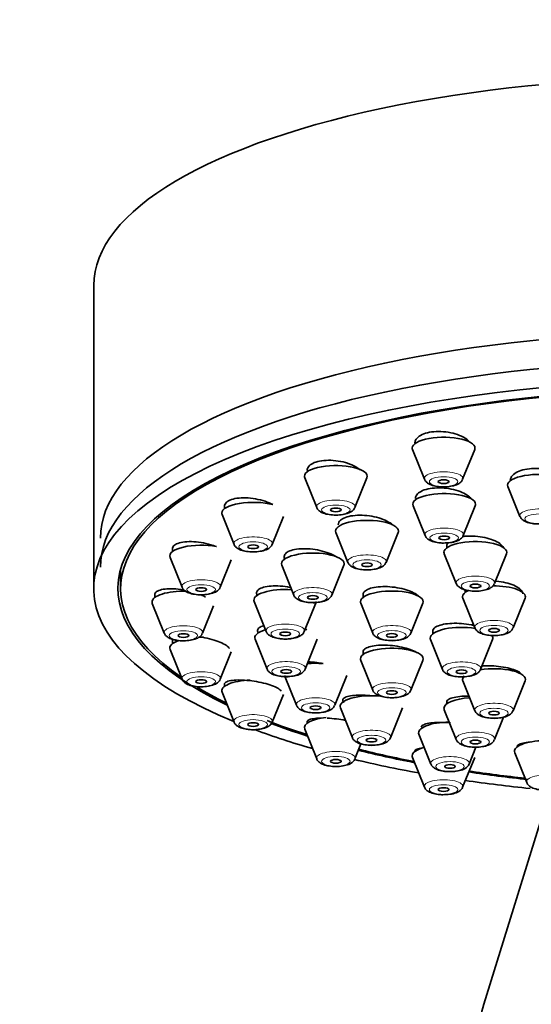
# Model space of a CAD drawing. Units: millimetres. Extents: x 0 to 2435, y 0 to 2780.
# Drawn here: x 1285 to 1313, y 2197 to 2252 of the extents above; entities that cross this region are included whole.
import ezdxf
from ezdxf import colors
from ezdxf.entities.mleader import LeaderData, LeaderLine
from ezdxf.math import Vec2, Vec3

# ---------------------------------------------------------------- set-up
doc = ezdxf.new("R2010")
doc.units = ezdxf.units.MM
doc.layers.add('DV1_Défaut', color=7, linetype='Continuous')
doc.layers.add('Défaut', color=7, linetype='Continuous')

# ---------------------------------------------------------------- blocks, each defined once
blk = doc.blocks.new('_DOT')
at = {"color": 0}
blk.add_line((0, 0), (-1, 0), dxfattribs=at)
at = {"color": 0, "const_width": 0.333}
blk.add_lwpolyline([(-0.1665, 0, 1), (0.1665, 0, 1)], format="xyb", close=True, dxfattribs=at)
blk = doc.blocks.new('SE')
at = {"layer": 'DV1_Défaut', "color": 7, "linetype": 'Continuous', "lineweight": 35}
for p, q in [((1288.872, 2237.225), (1288.872, 2220.31)), ((1306.639, 2228.076), (1307.309, 2226.411)), ((1309.435, 2226.411), (1310.106, 2228.076)), ((1300.633, 2226.5), (1301.303, 2224.835)), ((1303.429, 2224.835), (1304.1, 2226.5)), ((1311.957, 2226.003), (1312.627, 2224.338)), ((1296.158, 2224.959), (1296.158, 2224.77)), ((1296.024, 2224.446), (1296.695, 2222.781)), ((1306.671, 2224.938), (1307.341, 2223.273)), ((1309.467, 2223.273), (1310.138, 2224.938)), ((1298.821, 2222.781), (1299.443, 2224.327)), ((1302.371, 2223.442), (1303.041, 2221.777)), ((1305.167, 2221.777), (1305.838, 2223.442)), ((1308.544, 2222.761), (1308.544, 2222.58)), ((1293.261, 2222.583), (1293.261, 2222.378)), ((1308.411, 2222.256), (1309.081, 2220.591)), ((1311.207, 2220.591), (1311.878, 2222.256)), ((1293.127, 2222.054), (1293.798, 2220.389)), ((1295.923, 2220.389), (1296.542, 2221.924)), ((1290.372, 2221.379), (1290.372, 2220.31)), ((1299.35, 2221.616), (1300.021, 2219.951)), ((1302.146, 2219.951), (1302.817, 2221.616)), ((1292.272, 2220.014), (1292.272, 2219.811)), ((1303.886, 2220.039), (1303.886, 2219.82)), ((1309.581, 2220.239), (1309.581, 2220.104)), ((1292.139, 2219.486), (1292.809, 2217.822)), ((1297.814, 2219.584), (1298.485, 2217.919)), ((1300.61, 2217.919), (1301.281, 2219.584)), ((1303.752, 2219.496), (1304.423, 2217.831)), ((1306.549, 2217.831), (1307.219, 2219.496)), ((1309.447, 2219.78), (1310.118, 2218.115)), ((1312.244, 2218.115), (1312.915, 2219.78)), ((1294.935, 2217.822), (1295.554, 2219.358)), ((1307.772, 2217.998), (1307.772, 2217.796)), ((1293.261, 2217.447), (1293.261, 2217.243)), ((1297.867, 2217.486), (1298.538, 2215.821)), ((1300.664, 2215.821), (1301.335, 2217.486)), ((1307.639, 2217.472), (1308.309, 2215.807)), ((1310.435, 2215.807), (1311.106, 2217.472)), ((1293.127, 2216.919), (1293.798, 2215.254)), ((1295.923, 2215.254), (1296.536, 2216.776)), ((1303.886, 2216.844), (1303.886, 2216.634)), ((1303.752, 2216.309), (1304.423, 2214.645)), ((1306.549, 2214.645), (1307.219, 2216.309)), ((1299.507, 2215.464), (1300.178, 2213.799)), ((1302.303, 2213.799), (1302.974, 2215.464)), ((1309.447, 2215.163), (1310.118, 2213.498)), ((1312.244, 2213.498), (1312.915, 2215.163)), ((1296.024, 2214.527), (1296.695, 2212.862)), ((1296.158, 2215.02), (1296.158, 2214.851)), ((1298.821, 2212.862), (1299.442, 2214.405)), ((1308.544, 2214.033), (1308.544, 2213.874)), ((1302.62, 2213.656), (1303.291, 2211.991)), ((1305.417, 2211.991), (1306.088, 2213.656)), ((1308.411, 2213.55), (1309.081, 2211.885)), ((1300.766, 2212.916), (1300.766, 2212.797)), ((1311.207, 2211.885), (1311.712, 2213.137)), ((1300.633, 2212.473), (1301.303, 2210.808)), ((1306.996, 2212.186), (1307.667, 2210.521)), ((1303.429, 2210.808), (1303.768, 2211.648)), ((1309.793, 2210.521), (1310.175, 2211.47)), ((1306.639, 2210.897), (1307.309, 2209.232)), ((1309.435, 2209.232), (1310.106, 2210.897)), ((1312.335, 2211.153), (1313.006, 2209.488)), ((1314.164, 2208.588), (1310.613, 2197.117))]:
    blk.add_line(p, q, dxfattribs=at)
for centre, major_axis, ratio, start_param, end_param in [((1322.872, 2237.225), (34, 0), 0.34202, 0, 3.141593), ((1322.872, 2223.129), (33.629, 0), 0.34202, 0, 3.141593), ((1322.872, 2220.31), (34, 0), 0.34202, 0, 3.833045), ((1322.872, 2221.517), (33.629, 0), 0.34202, 0, 3.141593), ((1322.872, 2220.31), (32.5, 0), 0.34202, 0, 3.601418), ((1322.872, 2220.31), (32.65, 0), 0.34202, 0, 3.762175), ((1308.372, 2228.158), (-1.75, 0), 0.34202, 3.004676, 6.283185), ((1308.372, 2228.158), (-1.75, 0), 0.34202, 0, 0.136916), ((1302.366, 2226.582), (-1.75, 0), 0.34202, 3.004676, 6.283185), ((1313.69, 2226.085), (1.75, 0), 0.34202, 0, 3.278509), ((1302.366, 2226.582), (-1.75, 0), 0.34202, 0, 0.136916), ((1308.404, 2225.02), (1.75, 0), 0.34202, 0, 3.278509), ((1297.758, 2224.527), (-1.75, 0), 0.34202, 4.040149, 6.283185), ((1308.404, 2225.02), (1.75, 0), 0.34202, 6.146269, 6.283185), ((1297.758, 2224.527), (-1.75, 0), 0.34202, 0, 0.136916), ((1304.104, 2223.523), (1.75, 0), 0.34202, 0, 3.278509), ((1304.104, 2223.523), (1.75, 0), 0.34202, 6.146269, 6.283185), ((1294.861, 2222.135), (1.75, 0), 0.34202, 1.064476, 3.278509), ((1310.144, 2222.338), (-1.75, 0), 0.34202, 3.004676, 6.283185), ((1301.084, 2221.697), (1.75, 0), 0.34202, 0, 3.278509), ((1310.144, 2222.338), (-1.75, 0), 0.34202, 0, 0.136916), ((1301.084, 2221.697), (1.75, 0), 0.34202, 6.146269, 6.283185), ((1293.872, 2219.568), (-1.75, 0), 0.34202, 4.629109, 6.283185), ((1299.548, 2219.666), (1.75, 0), 0.34202, 1.368507, 3.278509), ((1305.486, 2219.578), (-1.75, 0), 0.34202, 3.004676, 6.283185), ((1311.181, 2219.862), (-1.75, 0), 0.34202, 5.66671, 6.283185), ((1311.181, 2219.862), (-1.75, 0), 0.34202, 3.004676, 4.754735), ((1293.872, 2219.568), (-1.75, 0), 0.34202, 0, 0.136916), ((1305.486, 2219.578), (-1.75, 0), 0.34202, 0, 0.136916), ((1311.181, 2219.862), (-1.75, 0), 0.34202, 0, 0.136916), ((1299.601, 2217.568), (1.75, 0), 0.34202, 2.305886, 3.278509), ((1299.601, 2217.568), (1.75, 0), 0.34202, 0.85463, 0.920013), ((1309.372, 2217.553), (-1.75, 0), 0.34202, 4.262121, 6.283185), ((1294.861, 2217.001), (1.75, 0), 0.34202, 2.362919, 3.278509), ((1294.861, 2217.001), (1.75, 0), 0.34202, 1.500313, 1.639616), ((1309.372, 2217.553), (-1.75, 0), 0.34202, 0, 0.136916), ((1309.372, 2217.553), (-1.75, 0), 0.34202, 3.004676, 3.395368), ((1305.486, 2216.391), (-1.75, 0), 0.34202, 3.004676, 6.283185), ((1305.486, 2216.391), (-1.75, 0), 0.34202, 0, 0.136916), ((1301.24, 2215.546), (1.75, 0), 0.34202, 1.349081, 1.833558), ((1311.181, 2215.245), (-1.75, 0), 0.34202, 3.004676, 5.169419), ((1297.758, 2214.609), (1.75, 0), 0.34202, 1.662519, 3.278509), ((1311.181, 2215.245), (-1.75, 0), 0.34202, 5.953663, 6.283185), ((1311.181, 2215.245), (-1.75, 0), 0.34202, 0, 0.136916), ((1322.872, 2220.31), (32.5, 0), 0.34202, 3.659514, 3.753313), ((1304.354, 2213.738), (1.75, 0), 0.34202, 1.266099, 3.278509), ((1310.144, 2213.631), (-1.75, 0), 0.34202, 4.894615, 6.283185), ((1310.144, 2213.631), (-1.75, 0), 0.34202, 0, 0.136916), ((1322.872, 2220.31), (32.5, 0), 0.34202, 3.865969, 3.963968), ((1302.366, 2212.555), (1.75, 0), 0.34202, 1.884088, 3.278509), ((1322.872, 2220.31), (34, 0), 0.34202, 3.886872, 4.016271), ((1322.872, 2220.31), (32.65, 0), 0.34202, 3.879643, 3.969567), ((1308.73, 2212.267), (1.75, 0), 0.34202, 1.59561, 3.278509), ((1314.069, 2211.234), (1.75, 0), 0.34202, 1.613869, 3.278509), ((1322.872, 2220.31), (32.65, 0), 0.34202, 4.081884, 4.196263), ((1322.872, 2220.31), (32.5, 0), 0.34202, 4.0794, 4.192728), ((1308.372, 2210.978), (-1.75, 0), 0.34202, 5.377252, 6.283185), ((1322.872, 2220.31), (34, 0), 0.34202, 4.10257, 4.226298), ((1308.372, 2210.978), (-1.75, 0), 0.34202, 0, 0.136916), ((1322.872, 2220.31), (32.5, 0), 0.34202, 4.298393, 4.400795), ((1322.872, 2220.31), (34, 0), 0.34202, 4.310918, 4.423641), ((1322.872, 2220.31), (32.65, 0), 0.34202, 4.2997, 4.406892), ((1322.872, 2195.549), (-12.5, 0), 0.642788, 6.086756, 6.283185)]:
    blk.add_ellipse(centre, major_axis=major_axis, ratio=ratio, start_param=start_param, end_param=end_param, dxfattribs=at)
at = {"layer": 'DV1_Défaut', "color": 7, "linetype": 'Continuous', "lineweight": 18}
for centre, major_axis, start_param, end_param in [((1308.372, 2226.461), (-1.073, 0), 3.004676, 6.283185), ((1308.372, 2226.461), (-1.073, 0), 0, 0.136916), ((1302.366, 2224.885), (-1.073, 0), 3.004676, 6.283185), ((1302.366, 2224.885), (-1.073, 0), 0, 0.136916), ((1313.69, 2224.388), (1.073, 0), 0, 3.278509), ((1308.404, 2223.324), (1.073, 0), 0, 3.278509), ((1308.404, 2223.324), (1.073, 0), 6.146269, 6.283185), ((1297.758, 2222.831), (-1.073, 0), 3.004676, 6.283185), ((1297.758, 2222.831), (-1.073, 0), 0, 0.136916), ((1304.104, 2221.827), (1.073, 0), 0, 3.278509), ((1304.104, 2221.827), (1.073, 0), 6.146269, 6.283185), ((1294.861, 2220.439), (-1.073, 0), 3.004676, 6.283185), ((1310.144, 2220.641), (-1.073, 0), 3.004676, 6.283185), ((1310.144, 2220.641), (-1.073, 0), 0, 0.136916), ((1294.861, 2220.439), (-1.073, 0), 0, 0.136916), ((1301.084, 2220.001), (1.073, 0), 0, 3.278509), ((1301.084, 2220.001), (1.073, 0), 6.146269, 6.283185), ((1311.181, 2218.165), (-1.073, 0), 3.004676, 6.283185), ((1293.872, 2217.872), (-1.073, 0), 3.004676, 6.283185), ((1293.872, 2217.872), (-1.073, 0), 0, 0.136916), ((1299.548, 2217.969), (1.073, 0), 0, 3.278509), ((1299.548, 2217.969), (1.073, 0), 6.146269, 6.283185), ((1305.486, 2217.881), (-1.073, 0), 3.004676, 6.283185), ((1305.486, 2217.881), (-1.073, 0), 0, 0.136916), ((1311.181, 2218.165), (-1.073, 0), 0, 0.136916), ((1299.601, 2215.871), (1.073, 0), 0, 3.278509), ((1309.372, 2215.857), (-1.073, 0), 3.004676, 6.283185), ((1294.861, 2215.305), (1.073, 0), 0, 3.278509), ((1299.601, 2215.871), (1.073, 0), 6.146269, 6.283185), ((1309.372, 2215.857), (-1.073, 0), 0, 0.136916), ((1294.861, 2215.305), (1.073, 0), 6.146269, 6.283185), ((1305.486, 2214.695), (-1.073, 0), 3.004676, 6.283185), ((1305.486, 2214.695), (-1.073, 0), 0, 0.136916), ((1301.24, 2213.849), (1.073, 0), 0, 3.278509), ((1301.24, 2213.849), (1.073, 0), 6.146269, 6.283185), ((1311.181, 2213.548), (-1.073, 0), 3.004676, 6.283185), ((1311.181, 2213.548), (-1.073, 0), 0, 0.136916), ((1297.758, 2212.912), (1.073, 0), 0, 3.278509), ((1297.758, 2212.912), (1.073, 0), 6.146269, 6.283185), ((1304.354, 2212.042), (1.073, 0), 0, 3.278509), ((1310.144, 2211.935), (-1.073, 0), 3.004676, 6.283185), ((1304.354, 2212.042), (1.073, 0), 6.146269, 6.283185), ((1310.144, 2211.935), (-1.073, 0), 0, 0.136916), ((1302.366, 2210.858), (1.073, 0), 0, 3.278509), ((1302.366, 2210.858), (1.073, 0), 6.146269, 6.283185), ((1308.73, 2210.571), (1.073, 0), 0, 3.278509), ((1308.73, 2210.571), (1.073, 0), 6.146269, 6.283185), ((1308.372, 2209.282), (-1.073, 0), 3.004676, 6.283185), ((1314.069, 2209.538), (1.073, 0), 0, 3.278509), ((1308.372, 2209.282), (-1.073, 0), 0, 0.136916)]:
    blk.add_ellipse(centre, major_axis=major_axis, ratio=0.34202, start_param=start_param, end_param=end_param, dxfattribs=at)
for centre, major_axis in [((1308.372, 2226.278), (-0.792, 0)), ((1302.366, 2224.702), (-0.792, 0)), ((1313.69, 2224.206), (0.792, 0)), ((1308.404, 2223.141), (-0.792, 0)), ((1297.758, 2222.648), (-0.792, 0)), ((1304.104, 2221.644), (0.792, 0)), ((1310.144, 2220.458), (-0.792, 0)), ((1294.861, 2220.256), (0.792, 0)), ((1301.084, 2219.818), (0.792, 0)), ((1293.872, 2217.689), (-0.792, 0)), ((1299.548, 2217.787), (0.792, 0)), ((1305.486, 2217.698), (-0.792, 0)), ((1311.181, 2217.983), (-0.792, 0)), ((1299.601, 2215.688), (0.792, 0)), ((1309.372, 2215.674), (-0.792, 0)), ((1294.861, 2215.122), (-0.792, 0)), ((1305.486, 2214.512), (-0.792, 0)), ((1301.24, 2213.667), (0.792, 0)), ((1311.181, 2213.365), (-0.792, 0)), ((1297.758, 2212.729), (-0.792, 0)), ((1304.354, 2211.859), (0.792, 0)), ((1310.144, 2211.752), (-0.792, 0)), ((1302.366, 2210.675), (-0.792, 0)), ((1308.73, 2210.388), (0.792, 0)), ((1308.372, 2209.099), (-0.792, 0))]:
    blk.add_ellipse(centre, major_axis=major_axis, ratio=0.34202, dxfattribs=at)
at = {"layer": 'DV1_Défaut', "color": 7, "linetype": 'Continuous', "lineweight": 35}
for centre, major_axis in [((1308.372, 2226.278), (-0.3, 0)), ((1302.366, 2224.702), (-0.3, 0)), ((1308.404, 2223.141), (-0.3, 0)), ((1297.758, 2222.648), (-0.3, 0)), ((1304.104, 2221.644), (-0.3, 0)), ((1310.144, 2220.458), (-0.3, 0)), ((1294.861, 2220.256), (-0.3, 0)), ((1301.084, 2219.818), (-0.3, 0)), ((1299.548, 2217.787), (-0.3, 0)), ((1311.181, 2217.983), (-0.3, 0)), ((1293.872, 2217.689), (-0.3, 0)), ((1305.486, 2217.698), (-0.3, 0)), ((1299.601, 2215.688), (-0.3, 0)), ((1309.372, 2215.674), (-0.3, 0)), ((1294.861, 2215.122), (-0.3, 0)), ((1305.486, 2214.512), (-0.3, 0)), ((1301.24, 2213.667), (-0.3, 0)), ((1311.181, 2213.365), (-0.3, 0)), ((1297.758, 2212.729), (-0.3, 0)), ((1304.354, 2211.859), (0.3, 0)), ((1310.144, 2211.752), (-0.3, 0)), ((1302.366, 2210.675), (-0.3, 0)), ((1308.73, 2210.388), (0.3, 0)), ((1308.372, 2209.099), (-0.3, 0))]:
    blk.add_ellipse(centre, major_axis=major_axis, ratio=0.34202, dxfattribs=at)
for points, knots in [([(1309.834, 2228.482), (1309.805, 2228.516), (1309.772, 2228.549), (1309.736, 2228.581), (1309.641, 2228.665), (1309.517, 2228.743), (1309.375, 2228.81), (1309.234, 2228.878), (1309.07, 2228.936), (1308.897, 2228.979), (1308.726, 2229.022), (1308.542, 2229.053), (1308.36, 2229.067), (1308.181, 2229.081), (1307.999, 2229.081), (1307.83, 2229.065), (1307.663, 2229.05), (1307.504, 2229.02), (1307.366, 2228.977), (1307.229, 2228.934), (1307.109, 2228.878), (1307.016, 2228.814), (1306.922, 2228.749), (1306.853, 2228.673), (1306.814, 2228.593), (1306.786, 2228.538), (1306.772, 2228.48), (1306.772, 2228.42)], [0, 0, 0, 0, 0.049065, 0.049065, 0.049065, 0.175787, 0.175787, 0.175787, 0.302468, 0.302468, 0.302468, 0.427889, 0.427889, 0.427889, 0.551401, 0.551401, 0.551401, 0.673232, 0.673232, 0.673232, 0.794345, 0.794345, 0.794345, 0.915976, 0.915976, 0.915976, 1, 1, 1, 1]), ([(1303.723, 2226.942), (1303.63, 2227.021), (1303.51, 2227.097), (1303.374, 2227.164), (1303.233, 2227.233), (1303.07, 2227.295), (1302.898, 2227.343), (1302.726, 2227.391), (1302.542, 2227.427), (1302.359, 2227.448), (1302.178, 2227.469), (1301.995, 2227.476), (1301.824, 2227.468), (1301.656, 2227.46), (1301.496, 2227.437), (1301.357, 2227.401), (1301.219, 2227.366), (1301.099, 2227.318), (1301.006, 2227.259), (1300.913, 2227.201), (1300.845, 2227.132), (1300.806, 2227.058), (1300.78, 2227.008), (1300.766, 2226.954), (1300.766, 2226.899)], [0, 0, 0, 0, 0.1289, 0.1289, 0.1289, 0.262617, 0.262617, 0.262617, 0.395982, 0.395982, 0.395982, 0.527792, 0.527792, 0.527792, 0.657562, 0.657562, 0.657562, 0.785735, 0.785735, 0.785735, 0.913437, 0.913437, 0.913437, 1, 1, 1, 1]), ([(1315.255, 2226.343), (1315.254, 2226.345), (1315.253, 2226.346), (1315.253, 2226.348), (1315.214, 2226.432), (1315.144, 2226.515), (1315.049, 2226.591), (1314.953, 2226.668), (1314.83, 2226.739), (1314.688, 2226.799), (1314.547, 2226.859), (1314.383, 2226.91), (1314.212, 2226.946), (1314.042, 2226.983), (1313.859, 2227.006), (1313.679, 2227.015), (1313.5, 2227.024), (1313.319, 2227.018), (1313.151, 2226.999), (1312.983, 2226.98), (1312.824, 2226.947), (1312.686, 2226.902), (1312.548, 2226.858), (1312.427, 2226.8), (1312.334, 2226.736), (1312.239, 2226.67), (1312.17, 2226.596), (1312.13, 2226.517), (1312.104, 2226.464), (1312.09, 2226.409), (1312.09, 2226.353)], [0, 0, 0, 0, 0.002187, 0.002187, 0.002187, 0.118591, 0.118591, 0.118591, 0.235449, 0.235449, 0.235449, 0.351989, 0.351989, 0.351989, 0.46757, 0.46757, 0.46757, 0.581988, 0.581988, 0.581988, 0.695557, 0.695557, 0.695557, 0.808957, 0.808957, 0.808957, 0.922928, 0.922928, 0.922928, 1, 1, 1, 1]), ([(1307.315, 2226.41), (1307.317, 2226.401), (1307.329, 2226.343), (1307.418, 2226.247), (1307.574, 2226.131), (1307.828, 2226.04), (1308.178, 2225.99), (1308.462, 2225.979), (1308.578, 2225.998), (1308.58, 2225.998)], [0, 0, 0, 0, 0.0182, 0.140215, 0.287096, 0.516114, 0.751773, 0.996702, 1, 1, 1, 1]), ([(1308.58, 2225.998), (1308.711, 2226.013), (1308.952, 2226.046), (1309.213, 2226.153), (1309.38, 2226.285), (1309.412, 2226.376), (1309.422, 2226.403)], [0, 0, 0, 0, 0.322967, 0.683855, 0.916954, 1, 1, 1, 1]), ([(1309.923, 2225.305), (1309.883, 2225.361), (1309.83, 2225.417), (1309.764, 2225.469), (1309.669, 2225.546), (1309.546, 2225.618), (1309.406, 2225.681), (1309.264, 2225.743), (1309.101, 2225.797), (1308.93, 2225.838), (1308.76, 2225.878), (1308.576, 2225.907), (1308.395, 2225.922), (1308.215, 2225.936), (1308.033, 2225.937), (1307.863, 2225.924), (1307.696, 2225.911), (1307.536, 2225.883), (1307.397, 2225.845), (1307.259, 2225.806), (1307.138, 2225.755), (1307.045, 2225.695), (1306.951, 2225.635), (1306.883, 2225.565), (1306.844, 2225.491), (1306.818, 2225.442), (1306.804, 2225.389), (1306.804, 2225.336)], [0, 0, 0, 0, 0.083231, 0.083231, 0.083231, 0.204362, 0.204362, 0.204362, 0.325793, 0.325793, 0.325793, 0.446717, 0.446717, 0.446717, 0.566551, 0.566551, 0.566551, 0.685205, 0.685205, 0.685205, 0.803112, 0.803112, 0.803112, 0.921024, 0.921024, 0.921024, 1, 1, 1, 1]), ([(1298.852, 2224.996), (1298.824, 2225.011), (1298.796, 2225.026), (1298.767, 2225.04), (1298.626, 2225.109), (1298.464, 2225.171), (1298.294, 2225.221), (1298.122, 2225.272), (1297.938, 2225.312), (1297.755, 2225.338), (1297.573, 2225.364), (1297.389, 2225.377), (1297.217, 2225.376), (1297.048, 2225.375), (1296.886, 2225.359), (1296.746, 2225.331), (1296.607, 2225.303), (1296.487, 2225.261), (1296.393, 2225.21), (1296.301, 2225.159), (1296.233, 2225.097), (1296.195, 2225.029), (1296.17, 2224.985), (1296.158, 2224.937), (1296.158, 2224.888)], [0, 0, 0, 0, 0.030748, 0.030748, 0.030748, 0.178581, 0.178581, 0.178581, 0.327188, 0.327188, 0.327188, 0.475057, 0.475057, 0.475057, 0.62099, 0.62099, 0.62099, 0.76468, 0.76468, 0.76468, 0.906832, 0.906832, 0.906832, 1, 1, 1, 1]), ([(1301.309, 2224.833), (1301.311, 2224.825), (1301.323, 2224.767), (1301.412, 2224.671), (1301.568, 2224.555), (1301.822, 2224.464), (1302.172, 2224.414), (1302.456, 2224.403), (1302.572, 2224.422), (1302.574, 2224.422)], [0, 0, 0, 0, 0.0182, 0.140215, 0.287096, 0.516114, 0.751773, 0.996702, 1, 1, 1, 1]), ([(1305.533, 2223.859), (1305.512, 2223.879), (1305.489, 2223.899), (1305.465, 2223.918), (1305.37, 2223.993), (1305.248, 2224.065), (1305.108, 2224.127), (1304.967, 2224.19), (1304.805, 2224.246), (1304.635, 2224.289), (1304.464, 2224.333), (1304.28, 2224.366), (1304.099, 2224.385), (1303.918, 2224.404), (1303.735, 2224.41), (1303.565, 2224.403), (1303.396, 2224.395), (1303.235, 2224.374), (1303.095, 2224.341), (1302.957, 2224.309), (1302.836, 2224.263), (1302.743, 2224.209), (1302.649, 2224.155), (1302.581, 2224.091), (1302.543, 2224.022), (1302.517, 2223.977), (1302.505, 2223.929), (1302.505, 2223.879)], [0, 0, 0, 0, 0.032843, 0.032843, 0.032843, 0.159827, 0.159827, 0.159827, 0.287696, 0.287696, 0.287696, 0.41569, 0.41569, 0.41569, 0.542977, 0.542977, 0.542977, 0.669043, 0.669043, 0.669043, 0.793923, 0.793923, 0.793923, 0.918176, 0.918176, 0.918176, 1, 1, 1, 1]), ([(1302.574, 2224.422), (1302.705, 2224.437), (1302.946, 2224.47), (1303.207, 2224.577), (1303.373, 2224.709), (1303.406, 2224.799), (1303.415, 2224.827)], [0, 0, 0, 0, 0.322967, 0.683855, 0.916954, 1, 1, 1, 1]), ([(1312.636, 2224.335), (1312.641, 2224.319), (1312.658, 2224.255), (1312.755, 2224.155), (1312.927, 2224.041), (1313.196, 2223.958), (1313.507, 2223.913), (1313.678, 2223.921), (1313.741, 2223.924)], [0, 0, 0, 0, 0.039148, 0.175879, 0.348406, 0.62157, 0.878994, 1, 1, 1, 1]), ([(1295.703, 2222.653), (1295.605, 2222.692), (1295.5, 2222.729), (1295.393, 2222.761), (1295.222, 2222.811), (1295.038, 2222.853), (1294.856, 2222.882), (1294.674, 2222.911), (1294.49, 2222.928), (1294.318, 2222.932), (1294.147, 2222.936), (1293.985, 2222.927), (1293.844, 2222.905), (1293.705, 2222.883), (1293.584, 2222.849), (1293.491, 2222.804), (1293.399, 2222.76), (1293.332, 2222.706), (1293.295, 2222.644), (1293.272, 2222.606), (1293.261, 2222.565), (1293.261, 2222.522)], [0, 0, 0, 0, 0.102088, 0.102088, 0.102088, 0.263962, 0.263962, 0.263962, 0.426297, 0.426297, 0.426297, 0.587451, 0.587451, 0.587451, 0.746304, 0.746304, 0.746304, 0.902798, 0.902798, 0.902798, 1, 1, 1, 1]), ([(1296.7, 2222.779), (1296.702, 2222.77), (1296.714, 2222.713), (1296.803, 2222.617), (1296.959, 2222.501), (1297.213, 2222.41), (1297.563, 2222.36), (1297.847, 2222.349), (1297.963, 2222.367), (1297.965, 2222.368)], [0, 0, 0, 0, 0.0182, 0.140215, 0.287096, 0.516114, 0.751773, 0.996702, 1, 1, 1, 1]), ([(1297.965, 2222.368), (1298.097, 2222.383), (1298.337, 2222.415), (1298.598, 2222.523), (1298.765, 2222.655), (1298.797, 2222.745), (1298.807, 2222.773)], [0, 0, 0, 0, 0.322967, 0.683855, 0.916954, 1, 1, 1, 1]), ([(1307.35, 2223.271), (1307.355, 2223.254), (1307.372, 2223.19), (1307.469, 2223.091), (1307.641, 2222.976), (1307.91, 2222.893), (1308.221, 2222.848), (1308.392, 2222.856), (1308.455, 2222.859)], [0, 0, 0, 0, 0.039148, 0.175879, 0.348406, 0.62157, 0.878994, 1, 1, 1, 1]), ([(1308.455, 2222.859), (1308.533, 2222.859), (1308.72, 2222.861), (1309.045, 2222.928), (1309.289, 2223.042), (1309.444, 2223.185), (1309.46, 2223.263), (1309.462, 2223.269)], [0, 0, 0, 0, 0.158967, 0.447369, 0.774776, 0.984287, 1, 1, 1, 1]), ([(1308.605, 2222.866), (1308.597, 2222.854), (1308.589, 2222.842), (1308.583, 2222.83), (1308.557, 2222.785), (1308.545, 2222.737), (1308.545, 2222.689)], [0, 0, 0, 0, 0.209645, 0.209645, 0.209645, 1, 1, 1, 1]), ([(1311.704, 2222.608), (1311.664, 2222.683), (1311.595, 2222.757), (1311.501, 2222.826), (1311.406, 2222.896), (1311.283, 2222.962), (1311.143, 2223.019), (1311.002, 2223.076), (1310.84, 2223.125), (1310.67, 2223.162), (1310.5, 2223.198), (1310.317, 2223.224), (1310.136, 2223.237), (1309.957, 2223.25), (1309.775, 2223.25), (1309.605, 2223.237), (1309.539, 2223.232), (1309.475, 2223.225), (1309.412, 2223.216)], [0, 0, 0, 0, 0.183035, 0.183035, 0.183035, 0.369168, 0.369168, 0.369168, 0.555809, 0.555809, 0.555809, 0.742244, 0.742244, 0.742244, 0.927845, 0.927845, 0.927845, 1, 1, 1, 1]), ([(1302.371, 2222.094), (1302.289, 2222.148), (1302.192, 2222.199), (1302.085, 2222.246), (1301.945, 2222.308), (1301.784, 2222.363), (1301.614, 2222.408), (1301.443, 2222.453), (1301.26, 2222.488), (1301.079, 2222.51), (1300.898, 2222.532), (1300.715, 2222.543), (1300.544, 2222.54), (1300.374, 2222.537), (1300.212, 2222.522), (1300.072, 2222.494), (1299.934, 2222.467), (1299.812, 2222.428), (1299.719, 2222.379), (1299.626, 2222.331), (1299.558, 2222.273), (1299.52, 2222.21), (1299.482, 2222.146), (1299.474, 2222.076), (1299.495, 2222.005), (1299.5, 2221.986), (1299.508, 2221.968), (1299.517, 2221.949)], [0, 0, 0, 0, 0.09561, 0.09561, 0.09561, 0.221185, 0.221185, 0.221185, 0.347486, 0.347486, 0.347486, 0.473714, 0.473714, 0.473714, 0.599087, 0.599087, 0.599087, 0.72321, 0.72321, 0.72321, 0.846251, 0.846251, 0.846251, 0.968851, 0.968851, 0.968851, 1, 1, 1, 1]), ([(1303.047, 2221.775), (1303.049, 2221.766), (1303.061, 2221.709), (1303.15, 2221.613), (1303.306, 2221.497), (1303.56, 2221.406), (1303.91, 2221.356), (1304.194, 2221.345), (1304.31, 2221.364), (1304.312, 2221.364)], [0, 0, 0, 0, 0.0182, 0.140215, 0.287096, 0.516114, 0.751773, 0.996702, 1, 1, 1, 1]), ([(1304.312, 2221.364), (1304.443, 2221.379), (1304.684, 2221.411), (1304.945, 2221.519), (1305.112, 2221.651), (1305.144, 2221.741), (1305.154, 2221.769)], [0, 0, 0, 0, 0.322967, 0.683855, 0.916954, 1, 1, 1, 1]), ([(1309.087, 2220.589), (1309.089, 2220.581), (1309.101, 2220.523), (1309.19, 2220.427), (1309.346, 2220.311), (1309.6, 2220.22), (1309.95, 2220.17), (1310.234, 2220.159), (1310.35, 2220.178), (1310.352, 2220.178)], [0, 0, 0, 0, 0.0182, 0.140215, 0.287096, 0.516114, 0.751773, 0.996702, 1, 1, 1, 1]), ([(1310.352, 2220.178), (1310.483, 2220.193), (1310.724, 2220.226), (1310.985, 2220.333), (1311.152, 2220.465), (1311.184, 2220.555), (1311.194, 2220.583)], [0, 0, 0, 0, 0.322967, 0.683855, 0.916954, 1, 1, 1, 1]), ([(1312.781, 2220.019), (1312.781, 2220.065), (1312.768, 2220.111), (1312.741, 2220.157), (1312.702, 2220.226), (1312.632, 2220.295), (1312.537, 2220.359), (1312.442, 2220.423), (1312.32, 2220.483), (1312.18, 2220.535), (1312.04, 2220.587), (1311.878, 2220.632), (1311.709, 2220.665), (1311.539, 2220.699), (1311.357, 2220.723), (1311.177, 2220.735)], [0, 0, 0, 0, 0.14169, 0.14169, 0.14169, 0.35539, 0.35539, 0.35539, 0.569786, 0.569786, 0.569786, 0.784777, 0.784777, 0.784777, 1, 1, 1, 1]), ([(1293.898, 2220.241), (1293.884, 2220.243), (1293.871, 2220.246), (1293.857, 2220.248), (1293.675, 2220.277), (1293.491, 2220.297), (1293.321, 2220.304), (1293.15, 2220.311), (1292.987, 2220.306), (1292.847, 2220.289), (1292.708, 2220.273), (1292.587, 2220.244), (1292.495, 2220.206), (1292.404, 2220.168), (1292.338, 2220.12), (1292.303, 2220.066), (1292.283, 2220.034), (1292.273, 2220), (1292.273, 2219.965)], [0, 0, 0, 0, 0.016593, 0.016593, 0.016593, 0.233723, 0.233723, 0.233723, 0.450901, 0.450901, 0.450901, 0.666008, 0.666008, 0.666008, 0.877865, 0.877865, 0.877865, 1, 1, 1, 1]), ([(1293.803, 2220.387), (1293.805, 2220.378), (1293.817, 2220.321), (1293.906, 2220.224), (1294.062, 2220.108), (1294.316, 2220.018), (1294.666, 2219.967), (1294.95, 2219.956), (1295.066, 2219.975), (1295.068, 2219.976)], [0, 0, 0, 0, 0.0182, 0.140215, 0.287096, 0.516114, 0.751773, 0.996702, 1, 1, 1, 1]), ([(1295.068, 2219.976), (1295.2, 2219.991), (1295.44, 2220.023), (1295.701, 2220.131), (1295.868, 2220.262), (1295.9, 2220.353), (1295.91, 2220.381)], [0, 0, 0, 0, 0.322967, 0.683855, 0.916954, 1, 1, 1, 1]), ([(1299.853, 2220.373), (1299.839, 2220.375), (1299.826, 2220.378), (1299.812, 2220.381), (1299.634, 2220.415), (1299.448, 2220.44), (1299.27, 2220.452), (1299.092, 2220.465), (1298.917, 2220.465), (1298.759, 2220.454), (1298.602, 2220.443), (1298.458, 2220.42), (1298.339, 2220.387), (1298.221, 2220.354), (1298.126, 2220.311), (1298.059, 2220.26), (1297.994, 2220.209), (1297.956, 2220.15), (1297.949, 2220.087), (1297.943, 2220.035), (1297.958, 2219.979), (1297.992, 2219.923)], [0, 0, 0, 0, 0.013046, 0.013046, 0.013046, 0.18412, 0.18412, 0.18412, 0.355401, 0.355401, 0.355401, 0.525771, 0.525771, 0.525771, 0.694517, 0.694517, 0.694517, 0.861663, 0.861663, 0.861663, 1, 1, 1, 1]), ([(1306.962, 2219.894), (1306.932, 2219.924), (1306.897, 2219.954), (1306.856, 2219.982), (1306.764, 2220.048), (1306.644, 2220.111), (1306.507, 2220.166), (1306.369, 2220.222), (1306.21, 2220.272), (1306.042, 2220.311), (1305.873, 2220.351), (1305.691, 2220.382), (1305.511, 2220.4), (1305.331, 2220.419), (1305.148, 2220.427), (1304.977, 2220.423), (1304.806, 2220.419), (1304.643, 2220.402), (1304.501, 2220.376), (1304.36, 2220.349), (1304.235, 2220.311), (1304.138, 2220.265), (1304.042, 2220.219), (1303.97, 2220.164), (1303.929, 2220.104), (1303.9, 2220.062), (1303.886, 2220.017), (1303.886, 2219.971)], [0, 0, 0, 0, 0.053517, 0.053517, 0.053517, 0.175939, 0.175939, 0.175939, 0.299076, 0.299076, 0.299076, 0.422774, 0.422774, 0.422774, 0.546629, 0.546629, 0.546629, 0.670163, 0.670163, 0.670163, 0.793039, 0.793039, 0.793039, 0.915213, 0.915213, 0.915213, 1, 1, 1, 1]), ([(1295.108, 2219.84), (1295.034, 2219.883), (1294.95, 2219.925), (1294.859, 2219.965), (1294.851, 2219.968), (1294.843, 2219.972), (1294.835, 2219.975)], [0, 0, 0, 0, 0.918906, 0.918906, 0.918906, 1, 1, 1, 1]), ([(1300.026, 2219.949), (1300.028, 2219.94), (1300.04, 2219.883), (1300.129, 2219.787), (1300.285, 2219.671), (1300.539, 2219.58), (1300.889, 2219.53), (1301.173, 2219.518), (1301.289, 2219.537), (1301.291, 2219.538)], [0, 0, 0, 0, 0.0182, 0.140215, 0.287096, 0.516114, 0.751773, 0.996702, 1, 1, 1, 1]), ([(1301.291, 2219.538), (1301.423, 2219.553), (1301.663, 2219.585), (1301.924, 2219.693), (1302.091, 2219.825), (1302.123, 2219.915), (1302.133, 2219.943)], [0, 0, 0, 0, 0.322967, 0.683855, 0.916954, 1, 1, 1, 1]), ([(1310.073, 2218.256), (1310.017, 2218.269), (1309.959, 2218.282), (1309.901, 2218.293), (1309.732, 2218.327), (1309.55, 2218.351), (1309.371, 2218.365), (1309.191, 2218.378), (1309.009, 2218.382), (1308.84, 2218.374), (1308.67, 2218.367), (1308.509, 2218.348), (1308.369, 2218.32), (1308.229, 2218.293), (1308.107, 2218.255), (1308.012, 2218.21), (1307.918, 2218.165), (1307.848, 2218.112), (1307.81, 2218.055), (1307.785, 2218.018), (1307.772, 2217.979), (1307.772, 2217.94)], [0, 0, 0, 0, 0.057591, 0.057591, 0.057591, 0.2245913, 0.2245913, 0.2245913, 0.3919471, 0.3919471, 0.3919471, 0.5593198, 0.5593198, 0.5593198, 0.7263613, 0.7263613, 0.7263613, 0.8928693, 0.8928693, 0.8928693, 1, 1, 1, 1]), ([(1292.815, 2217.82), (1292.817, 2217.811), (1292.829, 2217.754), (1292.918, 2217.657), (1293.074, 2217.541), (1293.328, 2217.451), (1293.678, 2217.4), (1293.962, 2217.389), (1294.078, 2217.408), (1294.08, 2217.408)], [0, 0, 0, 0, 0.0182, 0.140215, 0.287096, 0.516114, 0.751773, 0.996702, 1, 1, 1, 1]), ([(1294.08, 2217.408), (1294.211, 2217.423), (1294.452, 2217.456), (1294.713, 2217.564), (1294.88, 2217.695), (1294.912, 2217.786), (1294.922, 2217.814)], [0, 0, 0, 0, 0.322967, 0.683855, 0.916954, 1, 1, 1, 1]), ([(1298.349, 2218.241), (1298.249, 2218.214), (1298.167, 2218.178), (1298.109, 2218.138), (1298.045, 2218.093), (1298.008, 2218.039), (1298.002, 2217.982), (1297.997, 2217.933), (1298.014, 2217.881), (1298.053, 2217.828)], [0, 0, 0, 0, 0.326539, 0.326539, 0.326539, 0.691108, 0.691108, 0.691108, 1, 1, 1, 1]), ([(1298.49, 2217.918), (1298.492, 2217.909), (1298.504, 2217.851), (1298.593, 2217.755), (1298.749, 2217.639), (1299.003, 2217.549), (1299.353, 2217.498), (1299.637, 2217.487), (1299.753, 2217.506), (1299.755, 2217.506)], [0, 0, 0, 0, 0.0182, 0.140215, 0.287096, 0.516114, 0.751773, 0.996702, 1, 1, 1, 1]), ([(1299.755, 2217.506), (1299.887, 2217.521), (1300.127, 2217.554), (1300.388, 2217.662), (1300.555, 2217.793), (1300.587, 2217.884), (1300.597, 2217.911)], [0, 0, 0, 0, 0.322967, 0.683855, 0.916954, 1, 1, 1, 1]), ([(1304.428, 2217.83), (1304.43, 2217.821), (1304.442, 2217.763), (1304.531, 2217.667), (1304.687, 2217.551), (1304.941, 2217.46), (1305.291, 2217.41), (1305.575, 2217.399), (1305.691, 2217.418), (1305.693, 2217.418)], [0, 0, 0, 0, 0.0182, 0.140215, 0.287096, 0.516114, 0.751773, 0.996702, 1, 1, 1, 1]), ([(1305.693, 2217.418), (1305.825, 2217.433), (1306.065, 2217.466), (1306.326, 2217.573), (1306.493, 2217.705), (1306.525, 2217.796), (1306.535, 2217.823)], [0, 0, 0, 0, 0.322967, 0.683855, 0.916954, 1, 1, 1, 1]), ([(1310.124, 2218.114), (1310.126, 2218.105), (1310.138, 2218.047), (1310.226, 2217.951), (1310.383, 2217.835), (1310.637, 2217.745), (1310.987, 2217.694), (1311.271, 2217.683), (1311.387, 2217.702), (1311.388, 2217.702)], [0, 0, 0, 0, 0.0182, 0.140215, 0.287096, 0.516114, 0.751773, 0.996702, 1, 1, 1, 1]), ([(1311.388, 2217.702), (1311.52, 2217.717), (1311.76, 2217.75), (1312.022, 2217.858), (1312.188, 2217.989), (1312.221, 2218.08), (1312.23, 2218.107)], [0, 0, 0, 0, 0.322967, 0.683855, 0.916954, 1, 1, 1, 1]), ([(1296.432, 2216.969), (1296.398, 2217.026), (1296.335, 2217.087), (1296.246, 2217.147), (1296.158, 2217.207), (1296.043, 2217.267), (1295.911, 2217.323), (1295.777, 2217.379), (1295.623, 2217.432), (1295.46, 2217.478), (1295.294, 2217.525), (1295.115, 2217.565), (1294.938, 2217.596), (1294.88, 2217.606), (1294.821, 2217.616), (1294.763, 2217.624)], [0, 0, 0, 0, 0.229647, 0.229647, 0.229647, 0.458673, 0.458673, 0.458673, 0.689352, 0.689352, 0.689352, 0.923251, 0.923251, 0.923251, 1, 1, 1, 1]), ([(1306.879, 2216.737), (1306.872, 2216.742), (1306.864, 2216.747), (1306.857, 2216.751), (1306.765, 2216.808), (1306.646, 2216.864), (1306.509, 2216.913), (1306.372, 2216.963), (1306.214, 2217.008), (1306.047, 2217.044), (1305.88, 2217.08), (1305.7, 2217.109), (1305.521, 2217.128), (1305.341, 2217.147), (1305.159, 2217.156), (1304.988, 2217.156), (1304.817, 2217.155), (1304.653, 2217.144), (1304.51, 2217.123), (1304.368, 2217.103), (1304.242, 2217.072), (1304.144, 2217.034), (1304.046, 2216.996), (1303.973, 2216.95), (1303.93, 2216.899), (1303.901, 2216.863), (1303.886, 2216.825), (1303.886, 2216.785)], [0, 0, 0, 0, 0.010566, 0.010566, 0.010566, 0.137731, 0.137731, 0.137731, 0.26527, 0.26527, 0.26527, 0.393504, 0.393504, 0.393504, 0.522452, 0.522452, 0.522452, 0.651827, 0.651827, 0.651827, 0.781144, 0.781144, 0.781144, 0.909943, 0.909943, 0.909943, 1, 1, 1, 1]), ([(1301.659, 2216.126), (1301.543, 2216.149), (1301.422, 2216.169), (1301.303, 2216.186), (1301.143, 2216.207), (1300.98, 2216.222), (1300.825, 2216.229)], [0, 0, 0, 0, 0.427379, 0.427379, 0.427379, 1, 1, 1, 1]), ([(1298.544, 2215.819), (1298.546, 2215.811), (1298.558, 2215.753), (1298.646, 2215.657), (1298.803, 2215.541), (1299.057, 2215.45), (1299.407, 2215.4), (1299.691, 2215.389), (1299.807, 2215.408), (1299.809, 2215.408)], [0, 0, 0, 0, 0.0182, 0.140215, 0.287096, 0.516114, 0.751773, 0.996702, 1, 1, 1, 1]), ([(1299.809, 2215.408), (1299.94, 2215.423), (1300.18, 2215.456), (1300.442, 2215.563), (1300.608, 2215.695), (1300.641, 2215.786), (1300.65, 2215.813)], [0, 0, 0, 0, 0.322967, 0.683855, 0.916954, 1, 1, 1, 1]), ([(1308.315, 2215.805), (1308.317, 2215.796), (1308.329, 2215.739), (1308.418, 2215.643), (1308.574, 2215.527), (1308.828, 2215.436), (1309.178, 2215.386), (1309.462, 2215.374), (1309.578, 2215.393), (1309.58, 2215.394)], [0, 0, 0, 0, 0.0182, 0.140215, 0.287096, 0.516114, 0.751773, 0.996702, 1, 1, 1, 1]), ([(1309.58, 2215.394), (1309.711, 2215.409), (1309.952, 2215.441), (1310.213, 2215.549), (1310.38, 2215.681), (1310.412, 2215.771), (1310.422, 2215.799)], [0, 0, 0, 0, 0.322967, 0.683855, 0.916954, 1, 1, 1, 1]), ([(1312.739, 2215.516), (1312.739, 2215.516), (1312.739, 2215.516), (1312.738, 2215.517), (1312.697, 2215.572), (1312.626, 2215.628), (1312.53, 2215.681), (1312.434, 2215.733), (1312.31, 2215.782), (1312.17, 2215.825), (1312.03, 2215.868), (1311.869, 2215.905), (1311.7, 2215.934), (1311.531, 2215.963), (1311.35, 2215.984), (1311.171, 2215.995), (1310.992, 2216.007), (1310.811, 2216.009), (1310.642, 2216.002), (1310.594, 2216), (1310.547, 2215.997), (1310.5, 2215.994)], [0, 0, 0, 0, 0.000954, 0.000954, 0.000954, 0.18992, 0.18992, 0.18992, 0.378526, 0.378526, 0.378526, 0.567168, 0.567168, 0.567168, 0.756223, 0.756223, 0.756223, 0.945889, 0.945889, 0.945889, 1, 1, 1, 1]), ([(1293.803, 2215.253), (1293.805, 2215.244), (1293.817, 2215.186), (1293.906, 2215.09), (1294.062, 2214.974), (1294.316, 2214.884), (1294.666, 2214.833), (1294.95, 2214.822), (1295.066, 2214.841), (1295.068, 2214.841)], [0, 0, 0, 0, 0.0182, 0.140215, 0.287096, 0.516114, 0.751773, 0.996702, 1, 1, 1, 1]), ([(1295.068, 2214.841), (1295.2, 2214.856), (1295.44, 2214.889), (1295.701, 2214.997), (1295.868, 2215.128), (1295.9, 2215.219), (1295.91, 2215.246)], [0, 0, 0, 0, 0.322967, 0.683855, 0.916954, 1, 1, 1, 1]), ([(1299.325, 2214.595), (1299.29, 2214.646), (1299.224, 2214.699), (1299.133, 2214.752), (1299.042, 2214.804), (1298.925, 2214.857), (1298.79, 2214.906), (1298.656, 2214.955), (1298.5, 2215.001), (1298.336, 2215.041), (1298.171, 2215.082), (1297.993, 2215.117), (1297.817, 2215.144), (1297.638, 2215.171), (1297.457, 2215.191), (1297.286, 2215.202), (1297.114, 2215.213), (1296.948, 2215.216), (1296.803, 2215.209), (1296.657, 2215.202), (1296.528, 2215.185), (1296.427, 2215.161), (1296.326, 2215.136), (1296.25, 2215.103), (1296.206, 2215.063), (1296.174, 2215.035), (1296.158, 2215.003), (1296.158, 2214.969)], [0, 0, 0, 0, 0.113285, 0.113285, 0.113285, 0.225473, 0.225473, 0.225473, 0.337649, 0.337649, 0.337649, 0.450876, 0.450876, 0.450876, 0.565777, 0.565777, 0.565777, 0.682277, 0.682277, 0.682277, 0.7996, 0.7996, 0.7996, 0.91657, 0.91657, 0.91657, 1, 1, 1, 1]), ([(1304.428, 2214.643), (1304.43, 2214.634), (1304.442, 2214.577), (1304.531, 2214.48), (1304.687, 2214.364), (1304.941, 2214.274), (1305.291, 2214.223), (1305.575, 2214.212), (1305.691, 2214.231), (1305.693, 2214.231)], [0, 0, 0, 0, 0.0182, 0.140215, 0.287096, 0.516114, 0.751773, 0.996702, 1, 1, 1, 1]), ([(1305.693, 2214.231), (1305.825, 2214.246), (1306.065, 2214.279), (1306.326, 2214.387), (1306.493, 2214.518), (1306.525, 2214.609), (1306.535, 2214.637)], [0, 0, 0, 0, 0.322967, 0.683855, 0.916954, 1, 1, 1, 1]), ([(1304.453, 2214.326), (1304.436, 2214.328), (1304.419, 2214.33), (1304.402, 2214.332), (1304.224, 2214.352), (1304.043, 2214.365), (1303.873, 2214.369), (1303.702, 2214.373), (1303.537, 2214.369), (1303.394, 2214.356), (1303.249, 2214.343), (1303.122, 2214.322), (1303.022, 2214.293), (1302.921, 2214.265), (1302.846, 2214.228), (1302.802, 2214.188), (1302.758, 2214.147), (1302.744, 2214.1), (1302.761, 2214.052), (1302.773, 2214.02), (1302.797, 2213.987), (1302.835, 2213.953)], [0, 0, 0, 0, 0.0161211, 0.0161211, 0.0161211, 0.1882068, 0.1882068, 0.1882068, 0.3619889, 0.3619889, 0.3619889, 0.5369498, 0.5369498, 0.5369498, 0.7120373, 0.7120373, 0.7120373, 0.8861219, 0.8861219, 0.8861219, 1, 1, 1, 1]), ([(1309.788, 2214.313), (1309.736, 2214.314), (1309.686, 2214.314), (1309.636, 2214.313), (1309.466, 2214.31), (1309.304, 2214.298), (1309.162, 2214.279), (1309.02, 2214.259), (1308.896, 2214.231), (1308.798, 2214.198), (1308.701, 2214.164), (1308.629, 2214.123), (1308.587, 2214.079), (1308.559, 2214.048), (1308.545, 2214.016), (1308.545, 2213.982)], [0, 0, 0, 0, 0.073219, 0.073219, 0.073219, 0.323841, 0.323841, 0.323841, 0.575659, 0.575659, 0.575659, 0.827887, 0.827887, 0.827887, 1, 1, 1, 1]), ([(1300.183, 2213.798), (1300.185, 2213.789), (1300.197, 2213.731), (1300.286, 2213.635), (1300.442, 2213.519), (1300.696, 2213.429), (1301.046, 2213.378), (1301.33, 2213.367), (1301.446, 2213.386), (1301.448, 2213.386)], [0, 0, 0, 0, 0.0182, 0.140215, 0.287096, 0.516114, 0.751773, 0.996702, 1, 1, 1, 1]), ([(1301.448, 2213.386), (1301.58, 2213.401), (1301.82, 2213.434), (1302.081, 2213.541), (1302.248, 2213.673), (1302.28, 2213.764), (1302.29, 2213.791)], [0, 0, 0, 0, 0.322967, 0.683855, 0.916954, 1, 1, 1, 1]), ([(1310.124, 2213.496), (1310.126, 2213.488), (1310.138, 2213.43), (1310.226, 2213.334), (1310.383, 2213.218), (1310.637, 2213.127), (1310.987, 2213.077), (1311.271, 2213.066), (1311.387, 2213.085), (1311.388, 2213.085)], [0, 0, 0, 0, 0.0182, 0.140215, 0.287096, 0.516114, 0.751773, 0.996702, 1, 1, 1, 1]), ([(1311.388, 2213.085), (1311.52, 2213.1), (1311.76, 2213.133), (1312.022, 2213.24), (1312.188, 2213.372), (1312.221, 2213.462), (1312.23, 2213.49)], [0, 0, 0, 0, 0.322967, 0.683855, 0.916954, 1, 1, 1, 1]), ([(1301.552, 2213.089), (1301.499, 2213.088), (1301.447, 2213.087), (1301.398, 2213.084), (1301.253, 2213.077), (1301.127, 2213.061), (1301.027, 2213.039), (1300.928, 2213.016), (1300.853, 2212.986), (1300.811, 2212.952), (1300.781, 2212.928), (1300.766, 2212.901), (1300.766, 2212.873)], [0, 0, 0, 0, 0.112688, 0.112688, 0.112688, 0.442006, 0.442006, 0.442006, 0.772823, 0.772823, 0.772823, 1, 1, 1, 1]), ([(1302.902, 2212.96), (1302.741, 2212.991), (1302.569, 2213.019), (1302.399, 2213.039), (1302.227, 2213.06), (1302.052, 2213.075), (1301.888, 2213.083)], [0, 0, 0, 0, 0.496041, 0.496041, 0.496041, 1, 1, 1, 1]), ([(1296.7, 2212.86), (1296.702, 2212.852), (1296.714, 2212.794), (1296.803, 2212.698), (1296.959, 2212.582), (1297.213, 2212.491), (1297.563, 2212.441), (1297.847, 2212.43), (1297.963, 2212.449), (1297.965, 2212.449)], [0, 0, 0, 0, 0.0182, 0.140215, 0.287096, 0.516114, 0.751773, 0.996702, 1, 1, 1, 1]), ([(1297.965, 2212.449), (1298.097, 2212.464), (1298.337, 2212.497), (1298.598, 2212.604), (1298.765, 2212.736), (1298.797, 2212.827), (1298.807, 2212.854)], [0, 0, 0, 0, 0.322967, 0.683855, 0.916954, 1, 1, 1, 1]), ([(1308.759, 2212.825), (1308.582, 2212.84), (1308.401, 2212.848), (1308.233, 2212.849), (1308.063, 2212.85), (1307.901, 2212.843), (1307.759, 2212.829), (1307.616, 2212.815), (1307.49, 2212.793), (1307.391, 2212.766), (1307.292, 2212.738), (1307.218, 2212.704), (1307.175, 2212.666), (1307.145, 2212.64), (1307.13, 2212.611), (1307.13, 2212.581)], [0, 0, 0, 0, 0.209546, 0.209546, 0.209546, 0.421058, 0.421058, 0.421058, 0.634573, 0.634573, 0.634573, 0.849252, 0.849252, 0.849252, 1, 1, 1, 1]), ([(1303.297, 2211.99), (1303.299, 2211.981), (1303.311, 2211.924), (1303.399, 2211.827), (1303.556, 2211.711), (1303.81, 2211.621), (1304.16, 2211.57), (1304.444, 2211.559), (1304.56, 2211.578), (1304.562, 2211.578)], [0, 0, 0, 0, 0.0182, 0.140215, 0.287096, 0.516114, 0.751773, 0.996702, 1, 1, 1, 1]), ([(1304.562, 2211.578), (1304.693, 2211.593), (1304.933, 2211.626), (1305.195, 2211.734), (1305.361, 2211.865), (1305.394, 2211.956), (1305.403, 2211.983)], [0, 0, 0, 0, 0.322967, 0.683855, 0.916954, 1, 1, 1, 1]), ([(1309.087, 2211.883), (1309.089, 2211.874), (1309.101, 2211.817), (1309.19, 2211.721), (1309.346, 2211.604), (1309.6, 2211.514), (1309.95, 2211.463), (1310.234, 2211.452), (1310.35, 2211.471), (1310.352, 2211.472)], [0, 0, 0, 0, 0.0182, 0.140215, 0.287096, 0.516114, 0.751773, 0.996702, 1, 1, 1, 1]), ([(1310.352, 2211.472), (1310.483, 2211.487), (1310.724, 2211.519), (1310.985, 2211.627), (1311.152, 2211.759), (1311.184, 2211.849), (1311.194, 2211.877)], [0, 0, 0, 0, 0.322967, 0.683855, 0.916954, 1, 1, 1, 1]), ([(1307.182, 2211.419), (1307.124, 2211.411), (1307.071, 2211.401), (1307.024, 2211.391), (1306.927, 2211.369), (1306.854, 2211.341), (1306.813, 2211.309), (1306.786, 2211.288), (1306.773, 2211.265), (1306.772, 2211.241)], [0, 0, 0, 0, 0.222783, 0.222783, 0.222783, 0.689962, 0.689962, 0.689962, 1, 1, 1, 1]), ([(1313.241, 2211.758), (1313.187, 2211.754), (1313.136, 2211.749), (1313.086, 2211.743), (1312.945, 2211.726), (1312.821, 2211.703), (1312.724, 2211.675), (1312.626, 2211.647), (1312.554, 2211.613), (1312.512, 2211.577), (1312.484, 2211.552), (1312.469, 2211.526), (1312.469, 2211.499)], [0, 0, 0, 0, 0.114484, 0.114484, 0.114484, 0.44219, 0.44219, 0.44219, 0.772782, 0.772782, 0.772782, 1, 1, 1, 1]), ([(1301.309, 2210.806), (1301.311, 2210.798), (1301.323, 2210.74), (1301.412, 2210.644), (1301.568, 2210.528), (1301.822, 2210.437), (1302.172, 2210.387), (1302.456, 2210.376), (1302.572, 2210.395), (1302.574, 2210.395)], [0, 0, 0, 0, 0.0182, 0.140215, 0.287096, 0.516114, 0.751773, 0.996702, 1, 1, 1, 1]), ([(1302.574, 2210.395), (1302.705, 2210.41), (1302.946, 2210.443), (1303.207, 2210.55), (1303.373, 2210.682), (1303.406, 2210.772), (1303.415, 2210.8)], [0, 0, 0, 0, 0.322967, 0.683855, 0.916954, 1, 1, 1, 1]), ([(1307.676, 2210.518), (1307.68, 2210.501), (1307.697, 2210.438), (1307.795, 2210.338), (1307.966, 2210.223), (1308.235, 2210.14), (1308.547, 2210.096), (1308.717, 2210.103), (1308.78, 2210.107)], [0, 0, 0, 0, 0.039148, 0.175879, 0.348406, 0.62157, 0.878994, 1, 1, 1, 1]), ([(1308.78, 2210.107), (1308.858, 2210.107), (1309.046, 2210.108), (1309.371, 2210.175), (1309.614, 2210.289), (1309.77, 2210.433), (1309.786, 2210.51), (1309.787, 2210.516)], [0, 0, 0, 0, 0.158967, 0.447369, 0.774776, 0.984287, 1, 1, 1, 1]), ([(1307.318, 2209.229), (1307.323, 2209.212), (1307.34, 2209.149), (1307.437, 2209.049), (1307.609, 2208.934), (1307.878, 2208.851), (1308.189, 2208.807), (1308.36, 2208.814), (1308.423, 2208.818)], [0, 0, 0, 0, 0.039148, 0.175879, 0.348406, 0.62157, 0.878994, 1, 1, 1, 1]), ([(1308.423, 2208.818), (1308.501, 2208.818), (1308.688, 2208.819), (1309.013, 2208.886), (1309.257, 2209), (1309.412, 2209.144), (1309.428, 2209.221), (1309.43, 2209.227)], [0, 0, 0, 0, 0.158967, 0.447369, 0.774776, 0.984287, 1, 1, 1, 1]), ([(1313.015, 2209.485), (1313.02, 2209.468), (1313.037, 2209.404), (1313.134, 2209.305), (1313.306, 2209.19), (1313.575, 2209.107), (1313.886, 2209.062), (1314.057, 2209.07), (1314.12, 2209.073)], [0, 0, 0, 0, 0.039148, 0.175879, 0.348406, 0.62157, 0.878994, 1, 1, 1, 1])]:
    blk.add_open_spline(points, degree=3, knots=knots, dxfattribs=at)
blk.add_open_spline([(1293.29, 2217.475), (1293.27, 2217.448), (1293.261, 2217.419), (1293.261, 2217.388)], degree=3, dxfattribs=at)

msp = doc.modelspace()

# ---------------------------------------------------------------- block references
at = {"layer": 'Défaut'}
msp.add_blockref('SE', (0, 0), dxfattribs=at)

# ---------------------------------------------------------------- leaders
at = {"layer": 'Défaut', "color": 7, "linetype": 'Continuous', "lineweight": 18}
ml = msp.add_multileader_mtext('Standard', dxfattribs=at)
ml.set_content('{\\pxsm0.9;\\fSolid Edge ISO|b1||i0||c0|p34;\\W1.;02/04/2021\\P}', color=256)
ml.set_leader_properties()
ml.set_arrow_properties(name='DOT')
ml.build(insert=Vec2(0, 0))
ml.multileader.update_dxf_attribs({"leader_type": 0, "dogleg_length": 0, "arrow_head_size": 12})
ctx = ml.context
ctx.base_point, ctx.char_height, ctx.arrow_head_size, ctx.landing_gap_size = Vec3(2347.058, 2773.266), 12, 12, 4.2
notes = []
notes.append((ctx, [(0, (0, 0, 0), (0, 0), (1, 0), 1, [])]))
ctx.mtext.insert = Vec3(2349.058, 2779.386)
for ctx, leaders in notes:
    for number, flags, end, landing, length, lines in leaders:
        leader = LeaderData()
        leader.index, (leader.has_last_leader_line, leader.has_dogleg_vector, leader.attachment_direction) = number, flags
        leader.last_leader_point, leader.dogleg_vector, leader.dogleg_length = Vec3(end), Vec3(landing), length
        for number, points, colour, breaks in lines:
            line = LeaderLine()
            line.index, line.vertices, line.color, line.breaks = number, Vec3.list(points), colors.encode_raw_color(colour), breaks
            leader.lines.append(line)
        ctx.leaders.append(leader)

doc.saveas('drawing.dxf')
